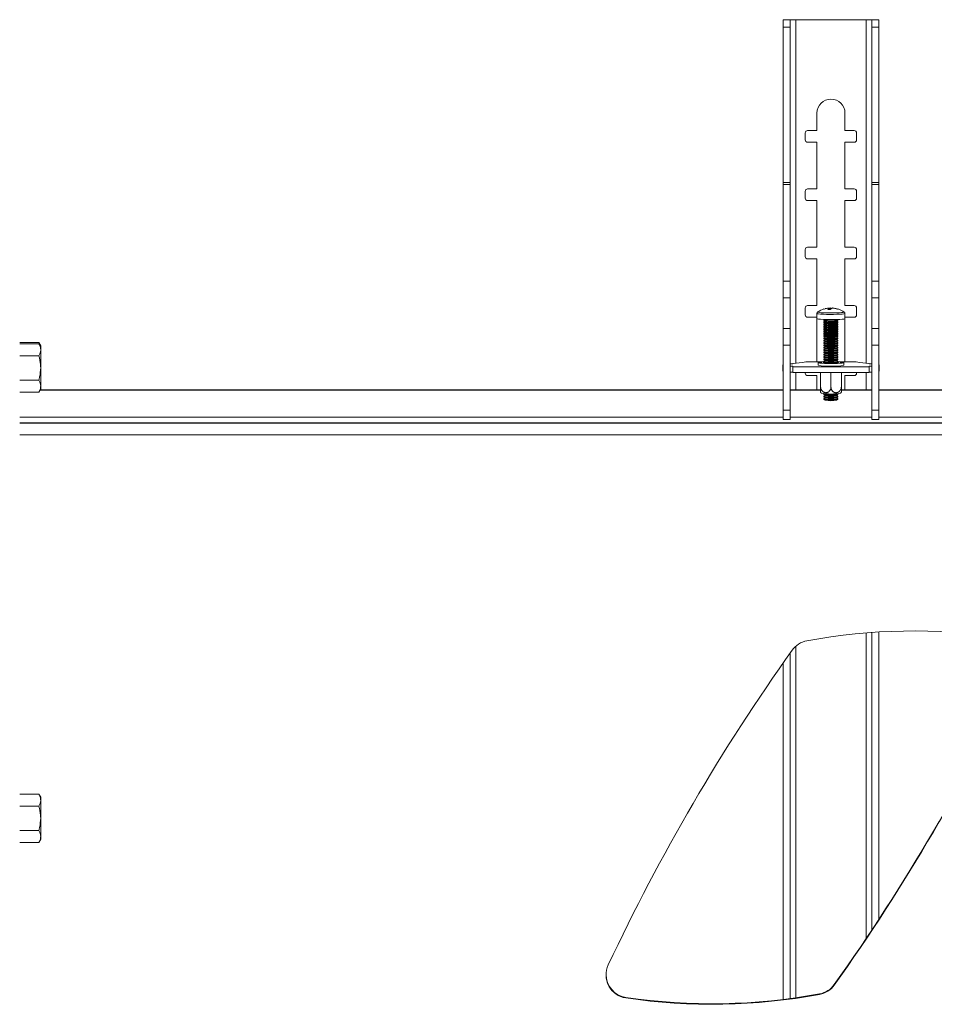
# Model space of a CAD drawing. Units: millimetres. Extents: x 5 to 292, y 5 to 205.
# Drawn here: x 78 to 91, y 77 to 91 of the extents above; entities that cross this region are included whole.
import ezdxf

# ---------------------------------------------------------------- set-up
doc = ezdxf.new("R2010")
doc.units = ezdxf.units.MM

msp = doc.modelspace()

# ---------------------------------------------------------------- linework, layer by layer
at = {"color": 7, "linetype": 'Continuous', "lineweight": 18}
for p, q in [((89.37597, 90.6863), (89.27597, 90.6863)), ((89.27597, 90.6863), (89.27597, 90.6858)), ((89.27597, 90.6858), (89.37597, 90.6858)), ((89.27597, 90.57958), (89.27597, 90.6858)), ((89.37597, 90.57958), (89.27597, 90.57958)), ((89.27597, 88.36248), (89.27597, 90.57958)), ((89.37597, 90.6863), (89.37597, 90.6858)), ((89.37597, 90.6858), (89.37597, 90.57958)), ((89.37597, 88.36248), (89.37597, 90.57958)), ((89.45597, 90.68681), (89.45597, 90.68745)), ((89.45597, 90.68745), (90.46264, 90.68745)), ((89.45597, 90.68681), (90.46264, 90.68681)), ((90.46264, 90.68681), (90.46264, 90.68745)), ((90.54264, 90.6863), (90.64264, 90.6863)), ((90.54264, 90.6863), (90.54264, 90.6858)), ((90.54264, 90.6858), (90.64264, 90.6858)), ((90.54264, 90.57958), (90.54264, 90.6858)), ((90.64264, 90.57958), (90.54264, 90.57958)), ((90.54264, 88.36248), (90.54264, 90.57958)), ((90.64264, 90.6863), (90.64264, 90.6858)), ((90.64264, 90.6858), (90.64264, 90.57958)), ((90.64264, 88.36248), (90.64264, 90.57958)), ((89.7593, 89.10351), (89.7593, 89.35351)), ((90.1593, 89.35351), (90.1593, 89.10351)), ((89.59264, 89.07018), (89.59264, 88.97018)), ((89.7593, 89.10351), (89.62597, 89.10351)), ((90.29264, 89.10351), (90.1593, 89.10351)), ((90.32597, 88.97018), (90.32597, 89.07018)), ((89.62597, 88.93748), (89.62597, 88.93685)), ((89.62597, 88.93748), (89.7593, 88.93748)), ((89.62597, 88.93685), (89.7593, 88.93685)), ((89.7593, 88.93685), (89.7593, 88.93748)), ((89.7593, 88.27019), (89.7593, 88.93685)), ((90.1593, 88.93748), (90.29264, 88.93748)), ((90.1593, 88.93748), (90.1593, 88.93685)), ((90.1593, 88.93685), (90.1593, 88.27019)), ((90.1593, 88.93685), (90.29264, 88.93685)), ((90.29264, 88.93685), (90.29264, 88.93748)), ((89.27597, 88.36248), (89.37597, 88.36248)), ((89.27597, 88.33453), (89.27597, 88.36248)), ((89.37597, 88.33453), (89.27597, 88.33453)), ((89.27597, 86.95342), (89.27597, 88.33453)), ((89.37597, 88.36248), (89.37597, 88.33453)), ((89.37597, 86.95342), (89.37597, 88.33453)), ((90.54264, 88.36248), (90.64264, 88.36248)), ((90.54264, 88.33453), (90.54264, 88.36248)), ((90.64264, 88.33453), (90.54264, 88.33453)), ((90.54264, 86.95342), (90.54264, 88.33453)), ((90.64264, 88.36248), (90.64264, 88.33453)), ((90.64264, 86.95342), (90.64264, 88.33453)), ((89.59264, 88.23686), (89.59264, 88.13686)), ((89.7593, 88.27019), (89.62597, 88.27019)), ((90.29264, 88.27019), (90.1593, 88.27019)), ((90.32597, 88.13686), (90.32597, 88.23686)), ((89.62597, 88.10417), (89.62597, 88.10353)), ((89.62597, 88.10417), (89.7593, 88.10417)), ((89.62597, 88.10353), (89.7593, 88.10353)), ((89.7593, 88.10353), (89.7593, 88.10417)), ((89.7593, 87.43688), (89.7593, 88.10353)), ((90.1593, 88.10417), (90.1593, 88.10353)), ((90.1593, 88.10417), (90.29264, 88.10417)), ((90.1593, 88.10353), (90.1593, 87.43688)), ((90.1593, 88.10353), (90.29264, 88.10353)), ((90.29264, 88.10353), (90.29264, 88.10417)), ((89.59264, 87.40355), (89.59264, 87.30355)), ((89.7593, 87.43688), (89.62597, 87.43688)), ((90.29264, 87.43688), (90.1593, 87.43688)), ((90.32597, 87.30355), (90.32597, 87.40355)), ((89.62597, 87.27085), (89.62597, 87.27021)), ((89.62597, 87.27085), (89.7593, 87.27085)), ((89.62597, 87.27021), (89.7593, 87.27021)), ((89.7593, 87.27021), (89.7593, 87.27085)), ((89.7593, 86.60356), (89.7593, 87.27021)), ((90.1593, 87.27085), (90.1593, 87.27021)), ((90.1593, 87.27085), (90.29264, 87.27085)), ((90.1593, 87.27021), (90.1593, 86.60356)), ((90.1593, 87.27021), (90.29264, 87.27021)), ((90.29264, 87.27021), (90.29264, 87.27085)), ((89.27597, 86.95342), (89.37597, 86.95342)), ((89.27597, 86.7171), (89.27597, 86.95342)), ((89.37597, 86.95342), (89.37597, 86.7171)), ((90.54264, 86.95342), (90.64264, 86.95342)), ((90.54264, 86.7171), (90.54264, 86.95342)), ((90.64264, 86.95342), (90.64264, 86.7171)), ((89.37597, 86.7171), (89.27597, 86.7171)), ((89.27597, 86.27625), (89.27597, 86.7171)), ((89.37597, 86.27625), (89.37597, 86.7171)), ((90.64264, 86.7171), (90.54264, 86.7171)), ((90.54264, 86.27625), (90.54264, 86.7171)), ((90.64264, 86.27625), (90.64264, 86.7171)), ((89.59264, 86.57023), (89.59264, 86.47023)), ((89.7593, 86.60356), (89.62597, 86.60356)), ((89.93799, 86.5474), (89.93608, 86.56815)), ((89.94585, 86.57061), (89.9471, 86.54702)), ((89.98211, 86.56663), (89.98241, 86.56995)), ((90.14859, 86.51178), (90.148, 86.51229)), ((90.29264, 86.60356), (90.1593, 86.60356)), ((90.32597, 86.47023), (90.32597, 86.57023)), ((89.62597, 86.43753), (89.62597, 86.4369)), ((89.62597, 86.43753), (89.75925, 86.43753)), ((89.62597, 86.4369), (89.75925, 86.4369)), ((89.75925, 86.49135), (89.75925, 86.41714)), ((89.7593, 85.80225), (89.7593, 86.41682)), ((89.85925, 86.40547), (89.85925, 86.39679)), ((89.85925, 86.37097), (89.85925, 86.36354)), ((89.85971, 86.39614), (89.87811, 86.38335)), ((89.87735, 86.38388), (89.85971, 86.37162)), ((89.85971, 86.36289), (89.87811, 86.35009)), ((90.04038, 86.38335), (90.05878, 86.39614)), ((90.04038, 86.35009), (90.05878, 86.36289)), ((90.05878, 86.37162), (90.04115, 86.38388)), ((90.05925, 86.39679), (90.05925, 86.40547)), ((90.05925, 86.36354), (90.05925, 86.37097)), ((90.15925, 86.41714), (90.15925, 86.49135)), ((90.1593, 86.43753), (90.1593, 86.4369)), ((90.1593, 86.43753), (90.29264, 86.43753)), ((90.1593, 86.4369), (90.1593, 85.80225)), ((90.1593, 86.4369), (90.29264, 86.4369)), ((90.29264, 86.4369), (90.29264, 86.43753)), ((89.27597, 86.27625), (89.37597, 86.27625)), ((89.27597, 86.03994), (89.27597, 86.27625)), ((89.37597, 86.27625), (89.37597, 86.03994)), ((89.85925, 86.33771), (89.85925, 86.33028)), ((89.85925, 86.30445), (89.85925, 86.29702)), ((89.85925, 86.2712), (89.85925, 86.26376)), ((89.85925, 86.23794), (89.85925, 86.23051)), ((89.87735, 86.35062), (89.85971, 86.33836)), ((89.85971, 86.32963), (89.87811, 86.31684)), ((89.87735, 86.31737), (89.85971, 86.3051)), ((89.85971, 86.29637), (89.87811, 86.28358)), ((89.87735, 86.28411), (89.85971, 86.27185)), ((89.85971, 86.26311), (89.87811, 86.25032)), ((89.87735, 86.25085), (89.85971, 86.23859)), ((89.85971, 86.22986), (89.87811, 86.21706)), ((89.87735, 86.21759), (89.85971, 86.20533)), ((90.04038, 86.31684), (90.05878, 86.32963)), ((90.04038, 86.28358), (90.05878, 86.29637)), ((90.04038, 86.25032), (90.05878, 86.26311)), ((90.04038, 86.21706), (90.05878, 86.22986)), ((90.05878, 86.33836), (90.04115, 86.35062)), ((90.05878, 86.3051), (90.04115, 86.31737)), ((90.05878, 86.27185), (90.04115, 86.28411)), ((90.05878, 86.23859), (90.04115, 86.25085)), ((90.05878, 86.20533), (90.04115, 86.21759)), ((90.05925, 86.33028), (90.05925, 86.33771)), ((90.05925, 86.29702), (90.05925, 86.30445)), ((90.05925, 86.26376), (90.05925, 86.2712)), ((90.05925, 86.23051), (90.05925, 86.23794)), ((90.54264, 86.27625), (90.64264, 86.27625)), ((90.54264, 86.03994), (90.54264, 86.27625)), ((90.64264, 86.27625), (90.64264, 86.03994)), ((78.37264, 86.07527), (78.64584, 86.07527)), ((78.67264, 86.02886), (78.64584, 86.07527)), ((89.85925, 86.20468), (89.85925, 86.19725)), ((89.85925, 86.17142), (89.85925, 86.16399)), ((89.85925, 86.13817), (89.85925, 86.13073)), ((89.85925, 86.10491), (89.85925, 86.09748)), ((89.85925, 86.07165), (89.85925, 86.06422)), ((89.85971, 86.1966), (89.87811, 86.18381)), ((89.87735, 86.18434), (89.85971, 86.17207)), ((89.85971, 86.16334), (89.87811, 86.15055)), ((89.87735, 86.15108), (89.85971, 86.13882)), ((89.85971, 86.13008), (89.87811, 86.11729)), ((89.87735, 86.11782), (89.85971, 86.10556)), ((89.85971, 86.09683), (89.87811, 86.08403)), ((89.87735, 86.08456), (89.85971, 86.0723)), ((90.04038, 86.18381), (90.05878, 86.1966)), ((90.04038, 86.15055), (90.05878, 86.16334)), ((90.04038, 86.11729), (90.05878, 86.13008)), ((90.04038, 86.08403), (90.05878, 86.09683)), ((90.05878, 86.17207), (90.04115, 86.18434)), ((90.05878, 86.13882), (90.04115, 86.15108)), ((90.05878, 86.10556), (90.04115, 86.11782)), ((90.05878, 86.0723), (90.04115, 86.08456)), ((90.05925, 86.19725), (90.05925, 86.20468)), ((90.05925, 86.16399), (90.05925, 86.17142)), ((90.05925, 86.13073), (90.05925, 86.13817)), ((90.05925, 86.09748), (90.05925, 86.10491)), ((90.05925, 86.06422), (90.05925, 86.07165)), ((78.37264, 86.06002), (78.64584, 86.06002)), ((78.67264, 86.01361), (78.64584, 86.06002)), ((78.67264, 86.02886), (78.67264, 86.01361)), ((78.67264, 86.01361), (78.67264, 85.97342)), ((78.67264, 85.97342), (78.67264, 85.71361)), ((89.37597, 86.03994), (89.27597, 86.03994)), ((89.27597, 86.03994), (89.27597, 85.11136)), ((89.37597, 86.03994), (89.37597, 85.11136)), ((89.85925, 86.03839), (89.85925, 86.03096)), ((89.85925, 86.00514), (89.85925, 85.9977)), ((89.85925, 85.97188), (89.85925, 85.96445)), ((89.85925, 85.93862), (89.85925, 85.93119)), ((89.85971, 86.06357), (89.87811, 86.05078)), ((89.87735, 86.05131), (89.85971, 86.03904)), ((89.85971, 86.03031), (89.87811, 86.01752)), ((89.87735, 86.01805), (89.85971, 86.00579)), ((89.85971, 85.99705), (89.87811, 85.98426)), ((89.87735, 85.98479), (89.85971, 85.97253)), ((89.85971, 85.9638), (89.87811, 85.951)), ((89.87735, 85.95153), (89.85971, 85.93927)), ((89.85971, 85.93054), (89.87811, 85.91775)), ((90.04038, 86.05078), (90.05878, 86.06357)), ((90.04038, 86.01752), (90.05878, 86.03031)), ((90.04038, 85.98426), (90.05878, 85.99705)), ((90.04038, 85.951), (90.05878, 85.9638)), ((90.04038, 85.91775), (90.05878, 85.93054)), ((90.05878, 86.03904), (90.04115, 86.05131)), ((90.05878, 86.00579), (90.04115, 86.01805)), ((90.05878, 85.97253), (90.04115, 85.98479)), ((90.05878, 85.93927), (90.04115, 85.95153)), ((90.05925, 86.03096), (90.05925, 86.03839)), ((90.05925, 85.9977), (90.05925, 86.00514)), ((90.05925, 85.96445), (90.05925, 85.97188)), ((90.05925, 85.93119), (90.05925, 85.93862)), ((90.64264, 86.03994), (90.54264, 86.03994)), ((90.54264, 86.03994), (90.54264, 85.11136)), ((90.64264, 86.03994), (90.64264, 85.11136)), ((78.37264, 85.88681), (78.64584, 85.88681)), ((89.41264, 85.77871), (89.55199, 85.79048)), ((89.55199, 85.79048), (89.60002, 85.79885)), ((89.66469, 85.80225), (89.85925, 85.80225)), ((89.85925, 85.90536), (89.85925, 85.89793)), ((89.85925, 85.87211), (89.85925, 85.86467)), ((89.85925, 85.83885), (89.85925, 85.83142)), ((89.85925, 85.80559), (89.85925, 85.79816)), ((89.87735, 85.91828), (89.85971, 85.90601)), ((89.85971, 85.89728), (89.87811, 85.88449)), ((89.87735, 85.88502), (89.85971, 85.87276)), ((89.85971, 85.86402), (89.87811, 85.85123)), ((89.87735, 85.85176), (89.85971, 85.8395)), ((89.85971, 85.83077), (89.87811, 85.81797)), ((89.87735, 85.8185), (89.85971, 85.80624)), ((89.85971, 85.79751), (89.87811, 85.78472)), ((90.04038, 85.88449), (90.05878, 85.89728)), ((90.04038, 85.85123), (90.05878, 85.86402)), ((90.04038, 85.81797), (90.05878, 85.83077)), ((90.04038, 85.78472), (90.05878, 85.79751)), ((90.05878, 85.90601), (90.04115, 85.91828)), ((90.05878, 85.87276), (90.04115, 85.88502)), ((90.05878, 85.8395), (90.04115, 85.85176)), ((90.05878, 85.80624), (90.04115, 85.8185)), ((90.05925, 85.89793), (90.05925, 85.90536)), ((90.05925, 85.86467), (90.05925, 85.87211)), ((90.05925, 85.83142), (90.05925, 85.83885)), ((90.05925, 85.79816), (90.05925, 85.80559)), ((90.05925, 85.80225), (90.25397, 85.80225)), ((90.31864, 85.79885), (90.36661, 85.79048)), ((90.36661, 85.79048), (90.50597, 85.77871)), ((78.67264, 85.71361), (78.67264, 85.4538)), ((89.27264, 85.75401), (89.27264, 85.67087)), ((89.37597, 85.76973), (89.41264, 85.76973)), ((89.41264, 85.7383), (89.37597, 85.7383)), ((89.41264, 85.65515), (89.37597, 85.65515)), ((89.41264, 85.76973), (89.41264, 85.77871)), ((89.41264, 85.72931), (89.41264, 85.7383)), ((90.50597, 85.72931), (89.41264, 85.72931)), ((89.41264, 85.64617), (89.41264, 85.72931)), ((89.77425, 85.78857), (89.77425, 85.75199)), ((89.87735, 85.78525), (89.87547, 85.78394)), ((90.04302, 85.78394), (90.04115, 85.78525)), ((90.14425, 85.75199), (90.14425, 85.78857)), ((90.50597, 85.77871), (90.50597, 85.76973)), ((90.50597, 85.76973), (90.54264, 85.76973)), ((90.54264, 85.7383), (90.50597, 85.7383)), ((90.50597, 85.7383), (90.50597, 85.72931)), ((90.50597, 85.64617), (90.50597, 85.72931)), ((90.54264, 85.65515), (90.50597, 85.65515)), ((90.64597, 85.67087), (90.64597, 85.75401)), ((78.37264, 85.5404), (78.64584, 85.5404)), ((90.50597, 85.64617), (89.41264, 85.64617)), ((89.59264, 85.64617), (89.59264, 85.63691)), ((89.62597, 85.60422), (89.62597, 85.60358)), ((89.62597, 85.60422), (89.7593, 85.60422)), ((89.62597, 85.60358), (89.7593, 85.60358)), ((89.7593, 85.60358), (89.7593, 85.60422)), ((89.7593, 85.39871), (89.7593, 85.60358)), ((89.81091, 85.4469), (89.81091, 85.64617)), ((89.95925, 85.44113), (89.95925, 85.64617)), ((90.10758, 85.4469), (90.10758, 85.64617)), ((90.10758, 85.45844), (90.10758, 85.64617)), ((90.1593, 85.60422), (90.1593, 85.60358)), ((90.1593, 85.60422), (90.29264, 85.60422)), ((90.1593, 85.60358), (90.1593, 85.39871)), ((90.1593, 85.60358), (90.29264, 85.60358)), ((90.29264, 85.60358), (90.29264, 85.60422)), ((90.32597, 85.63691), (90.32597, 85.64617)), ((78.64584, 85.3672), (78.67264, 85.41361)), ((78.66373, 85.39818), (89.27597, 85.39818)), ((78.66404, 85.39871), (89.27597, 85.39871)), ((78.67264, 85.4538), (78.67264, 85.41361)), ((89.37597, 85.39871), (89.81091, 85.39871)), ((89.37597, 85.39818), (89.81091, 85.39818)), ((90.10758, 85.39871), (90.54264, 85.39871)), ((90.10758, 85.39818), (90.54264, 85.39818)), ((90.64264, 85.39871), (115.94264, 85.39871)), ((90.64264, 85.39818), (115.94264, 85.39818)), ((78.37264, 85.3672), (78.64584, 85.3672)), ((89.85925, 85.33998), (89.85925, 85.33255)), ((89.85925, 85.30673), (89.85925, 85.2993)), ((89.85925, 85.27347), (89.85925, 85.26604)), ((89.86738, 85.34596), (89.85971, 85.34063)), ((89.85971, 85.3319), (89.87811, 85.31911)), ((89.87735, 85.31964), (89.85971, 85.30738)), ((89.85971, 85.29865), (89.87811, 85.28585)), ((89.87735, 85.28638), (89.85971, 85.27412)), ((89.85971, 85.26539), (89.87811, 85.2526)), ((90.04038, 85.31911), (90.05878, 85.3319)), ((90.04038, 85.28585), (90.05878, 85.29865)), ((90.04038, 85.2526), (90.05878, 85.26539)), ((90.05878, 85.30738), (90.04115, 85.31964)), ((90.05878, 85.27412), (90.04115, 85.28638)), ((90.05878, 85.34063), (90.05112, 85.34596)), ((90.05925, 85.33255), (90.05925, 85.33998)), ((90.05925, 85.2993), (90.05925, 85.30673)), ((90.05925, 85.26604), (90.05925, 85.27347)), ((89.27597, 85.11136), (89.37597, 85.11136)), ((89.27597, 84.97888), (89.27597, 85.11136)), ((89.37597, 85.11136), (89.37597, 84.97888)), ((90.54264, 85.11136), (90.64264, 85.11136)), ((90.54264, 84.97888), (90.54264, 85.11136)), ((90.64264, 85.11136), (90.64264, 84.97888)), ((89.37597, 84.97888), (89.27597, 84.97888)), ((90.64264, 84.97888), (90.54264, 84.97888)), ((125.0393, 84.93102), (78.37264, 84.93102)), ((125.0393, 84.92462), (78.37264, 84.92462)), ((78.37264, 84.76025), (125.0393, 84.76025)), ((90.54264, 81.93506), (90.54264, 77.68478)), ((90.64264, 77.83635), (90.64264, 81.94169)), ((89.37597, 81.64066), (89.37597, 76.70538)), ((89.27597, 76.69264), (89.27597, 81.49887)), ((78.37264, 79.62681), (78.64584, 79.62681)), ((78.67264, 79.5804), (78.64584, 79.62681)), ((78.67264, 79.5804), (78.67264, 79.54021)), ((78.67264, 79.54021), (78.67264, 79.2804)), ((78.37264, 79.45361), (78.64584, 79.45361)), ((78.67264, 79.2804), (78.67264, 79.0206)), ((78.37264, 79.1072), (78.64584, 79.1072)), ((78.37264, 78.93399), (78.64584, 78.93399)), ((78.64584, 78.93399), (78.67264, 78.9804)), ((78.67264, 79.0206), (78.67264, 78.9804)), ((90.00722, 76.89953), (90.00722, 76.899)), ((90.00729, 76.90628), (90.00729, 76.90671)), ((87.03096, 76.71491), (87.03096, 76.71438)), ((87.03103, 76.72166), (87.03103, 76.72208)), ((89.79647, 76.76518), (89.79647, 76.76465)), ((89.79654, 76.77193), (89.79654, 76.77236))]:
    msp.add_line(p, q, dxfattribs=at)
at = {"color": 8, "linetype": 'Continuous', "lineweight": 18}
for p, q in [((89.45597, 85.78237), (89.45597, 90.68681)), ((90.46264, 90.68681), (90.46264, 85.78237)), ((89.45597, 85.39871), (89.45597, 85.64617)), ((90.46264, 85.64617), (90.46264, 85.39871)), ((89.27597, 85.01152), (78.37264, 85.01152)), ((90.54264, 85.01152), (89.37597, 85.01152)), ((115.94264, 85.01152), (90.64264, 85.01152)), ((90.46264, 81.9289), (90.46264, 77.56499)), ((89.45597, 76.71644), (89.45597, 81.73814))]:
    msp.add_line(p, q, dxfattribs=at)
at = {"color": 8, "linetype": 'Continuous', "lineweight": 18, "flags": 128}
for points in [[(89.7705, 86.51229), (89.7696, 86.51117), (89.77509, 86.50799), (89.79216, 86.505), (89.81972, 86.50239), (89.85605, 86.50032), (89.89887, 86.49893), (89.94548, 86.4983), (89.99295, 86.49847), (90.03831, 86.49943), (90.07869, 86.50112), (90.11158, 86.50343), (90.13489, 86.50622), (90.14716, 86.50932), (90.14859, 86.51178)], [(89.75925, 86.49134), (89.76505, 86.48813), (89.78305, 86.48498), (89.81211, 86.48222), (89.85042, 86.48005), (89.89557, 86.47858), (89.94472, 86.47791), (89.99479, 86.47809), (90.04262, 86.4791), (90.08521, 86.48088), (90.11989, 86.48332), (90.14447, 86.48627), (90.15741, 86.48953), (90.15925, 86.49132)]]:
    msp.add_lwpolyline(points, dxfattribs=at)
at = {"color": 7, "linetype": 'Continuous', "lineweight": 18, "flags": 128}
for points in [[(89.75925, 86.41714), (89.76505, 86.41392), (89.78305, 86.41076), (89.81211, 86.40801), (89.85042, 86.40583), (89.89557, 86.40436), (89.94472, 86.4037), (89.99479, 86.40388), (90.04262, 86.40489), (90.08521, 86.40667), (90.11989, 86.40911), (90.14447, 86.41205), (90.15741, 86.41532), (90.15925, 86.41714)], [(89.85971, 86.37162), (89.85962, 86.37155), (89.86267, 86.36922), (89.87737, 86.3671), (89.90194, 86.36545), (89.93343, 86.36446), (89.96803, 86.36426), (90.00157, 86.36486), (90.03, 86.36621), (90.0499, 86.36812), (90.05887, 86.37039), (90.05878, 86.37162)], [(89.85971, 86.33836), (89.85962, 86.33829), (89.86267, 86.33596), (89.87737, 86.33384), (89.90194, 86.33219), (89.93343, 86.3312), (89.96803, 86.331), (90.00157, 86.33161), (90.03, 86.33295), (90.0499, 86.33487), (90.05887, 86.33713), (90.05878, 86.33836)], [(89.85971, 86.3051), (89.85962, 86.30504), (89.86267, 86.30271), (89.87737, 86.30059), (89.90194, 86.29893), (89.93343, 86.29794), (89.96803, 86.29774), (90.00157, 86.29835), (90.03, 86.29969), (90.0499, 86.30161), (90.05887, 86.30387), (90.05878, 86.3051)], [(89.85971, 86.27185), (89.85962, 86.27178), (89.86267, 86.26945), (89.87737, 86.26733), (89.90194, 86.26567), (89.93343, 86.26469), (89.96803, 86.26448), (90.00157, 86.26509), (90.03, 86.26643), (90.0499, 86.26835), (90.05887, 86.27061), (90.05878, 86.27185)], [(89.85971, 86.23859), (89.85962, 86.23852), (89.86267, 86.23619), (89.87737, 86.23407), (89.90194, 86.23242), (89.93343, 86.23143), (89.96803, 86.23123), (90.00157, 86.23183), (90.03, 86.23318), (90.0499, 86.23509), (90.05887, 86.23736), (90.05878, 86.23859)], [(89.85971, 86.20533), (89.85962, 86.20526), (89.86267, 86.20293), (89.87737, 86.20081), (89.90194, 86.19916), (89.93343, 86.19817), (89.96803, 86.19797), (90.00157, 86.19858), (90.03, 86.19992), (90.0499, 86.20184), (90.05887, 86.2041), (90.05878, 86.20533)], [(89.85971, 86.17207), (89.85962, 86.17201), (89.86267, 86.16968), (89.87737, 86.16755), (89.90194, 86.1659), (89.93343, 86.16491), (89.96803, 86.16471), (90.00157, 86.16532), (90.03, 86.16666), (90.0499, 86.16858), (90.05887, 86.17084), (90.05878, 86.17207)], [(89.85971, 86.13882), (89.85962, 86.13875), (89.86267, 86.13642), (89.87737, 86.1343), (89.90194, 86.13264), (89.93343, 86.13166), (89.96803, 86.13145), (90.00157, 86.13206), (90.03, 86.1334), (90.0499, 86.13532), (90.05887, 86.13758), (90.05878, 86.13882)], [(89.85971, 86.10556), (89.85962, 86.10549), (89.86267, 86.10316), (89.87737, 86.10104), (89.90194, 86.09939), (89.93343, 86.0984), (89.96803, 86.0982), (90.00157, 86.0988), (90.03, 86.10015), (90.0499, 86.10206), (90.05887, 86.10433), (90.05878, 86.10556)], [(89.85971, 86.0723), (89.85962, 86.07223), (89.86267, 86.0699), (89.87737, 86.06778), (89.90194, 86.06613), (89.93343, 86.06514), (89.96803, 86.06494), (90.00157, 86.06555), (90.03, 86.06689), (90.0499, 86.06881), (90.05887, 86.07107), (90.05878, 86.0723)], [(89.85971, 86.03904), (89.85962, 86.03898), (89.86267, 86.03665), (89.87737, 86.03452), (89.90194, 86.03287), (89.93343, 86.03188), (89.96803, 86.03168), (90.00157, 86.03229), (90.03, 86.03363), (90.0499, 86.03555), (90.05887, 86.03781), (90.05878, 86.03904)], [(89.85971, 86.00579), (89.85962, 86.00572), (89.86267, 86.00339), (89.87737, 86.00127), (89.90194, 85.99961), (89.93343, 85.99863), (89.96803, 85.99842), (90.00157, 85.99903), (90.03, 86.00037), (90.0499, 86.00229), (90.05887, 86.00455), (90.05878, 86.00579)], [(89.85971, 85.97253), (89.85962, 85.97246), (89.86267, 85.97013), (89.87737, 85.96801), (89.90194, 85.96636), (89.93343, 85.96537), (89.96803, 85.96517), (90.00157, 85.96577), (90.03, 85.96712), (90.0499, 85.96903), (90.05887, 85.9713), (90.05878, 85.97253)], [(89.85971, 85.93927), (89.85962, 85.9392), (89.86267, 85.93687), (89.87737, 85.93475), (89.90194, 85.9331), (89.93343, 85.93211), (89.96803, 85.93191), (90.00157, 85.93251), (90.03, 85.93386), (90.0499, 85.93578), (90.05887, 85.93804), (90.05878, 85.93927)], [(90.05925, 85.79906), (90.09006, 85.79739), (90.11946, 85.79481), (90.13794, 85.7918), (90.14425, 85.78857), (90.13794, 85.78534), (90.11946, 85.78234), (90.09006, 85.77976), (90.05175, 85.77777), (90.00713, 85.77653), (89.95925, 85.7761), (89.91137, 85.77653), (89.86675, 85.77777), (89.82843, 85.77976), (89.79903, 85.78234), (89.78055, 85.78534), (89.77425, 85.78857), (89.78055, 85.7918), (89.79903, 85.79481), (89.82843, 85.79739), (89.85925, 85.79906)], [(89.86705, 85.79241), (89.86004, 85.7915), (89.85128, 85.78917), (89.85423, 85.78678), (89.86855, 85.78458), (89.89271, 85.78281), (89.92407, 85.78167), (89.95925, 85.78127)], [(89.85971, 85.90601), (89.85962, 85.90595), (89.86267, 85.90361), (89.87737, 85.90149), (89.90194, 85.89984), (89.93343, 85.89885), (89.96803, 85.89865), (90.00157, 85.89926), (90.03, 85.9006), (90.0499, 85.90252), (90.05887, 85.90478), (90.05878, 85.90601)], [(89.85971, 85.87276), (89.85962, 85.87269), (89.86267, 85.87036), (89.87737, 85.86824), (89.90194, 85.86658), (89.93343, 85.8656), (89.96803, 85.86539), (90.00157, 85.866), (90.03, 85.86734), (90.0499, 85.86926), (90.05887, 85.87152), (90.05878, 85.87276)], [(89.85971, 85.8395), (89.85962, 85.83943), (89.86267, 85.8371), (89.87737, 85.83498), (89.90194, 85.83333), (89.93343, 85.83234), (89.96803, 85.83214), (90.00157, 85.83274), (90.03, 85.83409), (90.0499, 85.836), (90.05887, 85.83827), (90.05878, 85.8395)], [(89.85971, 85.80624), (89.85962, 85.80617), (89.86267, 85.80384), (89.87737, 85.80172), (89.90194, 85.80007), (89.93343, 85.79908), (89.96803, 85.79888), (90.00157, 85.79948), (90.03, 85.80083), (90.0499, 85.80275), (90.05887, 85.80501), (90.05878, 85.80624)], [(89.95925, 85.78127), (89.99442, 85.78167), (90.02579, 85.78281), (90.04994, 85.78458), (90.06427, 85.78678), (90.06721, 85.78917), (90.05846, 85.7915), (90.05144, 85.79241)], [(89.27597, 85.6649), (89.27393, 85.66715), (89.27264, 85.67087)], [(89.87811, 85.78472), (89.87843, 85.78453), (89.8823, 85.78343)], [(90.03619, 85.78343), (90.038, 85.78383), (90.04038, 85.78472)], [(90.64597, 85.67087), (90.64467, 85.66715), (90.64264, 85.6649)], [(89.85971, 85.34063), (89.85962, 85.34057), (89.86267, 85.33824), (89.87737, 85.33612), (89.90194, 85.33446), (89.93343, 85.33347), (89.96803, 85.33327), (90.00157, 85.33388), (90.03, 85.33522), (90.0499, 85.33714), (90.05887, 85.3394), (90.05878, 85.34063)], [(89.85971, 85.30738), (89.85962, 85.30731), (89.86267, 85.30498), (89.87737, 85.30286), (89.90194, 85.3012), (89.93343, 85.30022), (89.96803, 85.30001), (90.00157, 85.30062), (90.03, 85.30197), (90.0499, 85.30388), (90.05887, 85.30614), (90.05878, 85.30738)], [(89.85971, 85.27412), (89.85962, 85.27405), (89.86267, 85.27172), (89.87737, 85.2696), (89.90194, 85.26795), (89.93343, 85.26696), (89.96803, 85.26676), (90.00157, 85.26736), (90.03, 85.26871), (90.0499, 85.27063), (90.05887, 85.27289), (90.05878, 85.27412)]]:
    msp.add_lwpolyline(points, dxfattribs=at)
at = {"color": 7, "linetype": 'Continuous', "lineweight": 18}
for centre, radius, start, end in [((89.41097, 83.60645), 7.08114, 89.635903, 91.092409), ((89.43597, 87.5397), 3.14718, 89.635903, 91.092409), ((90.50763, 83.60645), 7.08114, 88.907591, 90.364097), ((90.48264, 87.5397), 3.14718, 88.907591, 90.364097), ((89.9593, 89.3535), 0.2, 0.000931, 179.999069), ((89.62597, 89.07018), 0.03333, 89.999421, 179.999421), ((90.29264, 89.07018), 0.03333, 0.000579, 90.000579), ((89.62597, 88.97082), 0.03333, 180.000579, 270.000579), ((89.62597, 88.97018), 0.03333, 180.000579, 270.000579), ((90.29264, 88.97082), 0.03333, 269.999421, 359.999421), ((90.29264, 88.97018), 0.03333, 269.999421, 359.999421), ((89.62597, 88.23686), 0.03333, 89.999421, 179.999421), ((90.29264, 88.23686), 0.03333, 0.000579, 90.000579), ((89.62597, 88.1375), 0.03333, 180.000579, 270.000579), ((89.62597, 88.13686), 0.03333, 180.000579, 270.000579), ((90.29264, 88.1375), 0.03333, 269.999421, 359.999421), ((90.29264, 88.13686), 0.03333, 269.999421, 359.999421), ((89.62597, 87.40355), 0.03333, 89.999421, 179.999421), ((90.29264, 87.40355), 0.03333, 0.000579, 90.000579), ((89.62597, 87.30418), 0.03333, 180.000579, 270.000579), ((89.62597, 87.30355), 0.03333, 180.000579, 270.000579), ((90.29264, 87.30418), 0.03333, 269.999421, 359.999421), ((90.29264, 87.30355), 0.03333, 269.999421, 359.999421), ((89.62597, 86.57023), 0.03333, 89.999421, 179.999421), ((89.95925, 86.23755), 0.33333, 107.427255, 124.488974), ((89.94837, 86.25954), 0.30886, 92.28063, 107.319801), ((89.86654, 86.53323), 0.02346, 97.779748, 115.551894), ((89.95864, 86.25848), 0.3124, 92.34479, 105.046767), ((89.96178, 86.5227), 0.05221, 119.488266, 151.684736), ((89.9258, 86.14791), 0.39968, 86.505305, 91.430897), ((89.94567, 86.54069), 0.02992, 48.53113, 89.644852), ((90.00285, 86.51204), 0.06314, 118.581505, 146.549056), ((89.94797, 86.24667), 0.32177, 70.969036, 85.602166), ((89.95841, 86.25873), 0.31215, 70.605684, 85.590976), ((89.95925, 86.23755), 0.33333, 55.511026, 85.6093), ((90.0666, 86.51581), 0.03763, 96.924816, 111.378591), ((90.29264, 86.57023), 0.03333, 0.000579, 90.000579), ((89.62597, 86.47087), 0.03333, 180.000579, 270.000579), ((89.62597, 86.47023), 0.03333, 180.000579, 270.000579), ((89.95925, 86.88727), 0.50057, 258.476294, 281.523706), ((89.95925, 86.85401), 0.50057, 258.476294, 281.523706), ((89.95925, 86.86343), 0.48689, 260.407281, 279.592719), ((90.29264, 86.47087), 0.03333, 269.999421, 359.999421), ((90.29264, 86.47023), 0.03333, 269.999421, 359.999421), ((89.95925, 86.82076), 0.50057, 258.476294, 281.523706), ((89.95925, 86.7875), 0.50057, 258.476294, 281.523706), ((89.95925, 86.75424), 0.50057, 258.476294, 281.523706), ((89.95925, 86.72098), 0.50057, 258.476294, 281.523706), ((89.95925, 86.83017), 0.48689, 260.407281, 279.592719), ((89.95925, 86.79692), 0.48689, 260.407281, 279.592719), ((89.95925, 86.76366), 0.48689, 260.407281, 279.592719), ((89.95925, 86.7304), 0.48689, 260.407281, 279.592719), ((89.95925, 86.69714), 0.48689, 260.407281, 279.592719), ((89.95925, 86.68773), 0.50057, 258.476294, 281.523706), ((89.95925, 86.65447), 0.50057, 258.476294, 281.523706), ((89.95925, 86.62121), 0.50057, 258.476294, 281.523706), ((89.95925, 86.58795), 0.50057, 258.476294, 281.523706), ((89.95925, 86.66389), 0.48689, 260.407281, 279.592719), ((89.95925, 86.63063), 0.48689, 260.407281, 279.592719), ((89.95925, 86.59737), 0.48689, 260.407281, 279.592719), ((89.95925, 86.56411), 0.48689, 260.407281, 279.592719), ((89.95925, 86.5547), 0.50057, 258.476294, 281.523706), ((89.95925, 86.52144), 0.50057, 258.476294, 281.523706), ((89.95925, 86.48818), 0.50057, 258.476294, 281.523706), ((89.95925, 86.45492), 0.50057, 258.476294, 281.523706), ((89.95925, 86.42167), 0.50057, 258.476294, 281.523706), ((89.95925, 86.53086), 0.48689, 260.407281, 279.592719), ((89.95925, 86.4976), 0.48689, 260.407281, 279.592719), ((89.95925, 86.46434), 0.48689, 260.407281, 279.592719), ((89.95925, 86.43108), 0.48689, 260.407281, 279.592719), ((89.65338, 85.40081), 0.4016, 88.385936, 97.63476), ((89.95925, 86.38841), 0.50057, 258.476294, 281.523706), ((89.95925, 86.35515), 0.50057, 258.476294, 281.523706), ((89.95925, 86.32189), 0.50057, 258.476294, 281.523706), ((89.95925, 86.28864), 0.50057, 258.476294, 281.523706), ((89.95925, 86.39782), 0.48689, 260.407281, 279.592719), ((89.95925, 86.36457), 0.48689, 260.407281, 279.592719), ((89.95925, 86.33131), 0.48689, 260.407281, 279.592719), ((89.95925, 86.29805), 0.48689, 260.407281, 279.592719), ((90.26529, 85.40081), 0.4016, 82.365239, 91.614062), ((89.28007, 85.75401), 0.00724, 124.508917, 235.491083), ((89.95925, 86.85154), 1.11501, 260.449414, 279.550586), ((90.63854, 85.75401), 0.00724, 304.509038, 55.490962), ((89.62597, 85.63755), 0.03333, 180.000579, 270.000579), ((89.62597, 85.63691), 0.03333, 180.000579, 270.000579), ((90.29264, 85.63755), 0.03333, 269.999421, 359.999421), ((90.29264, 85.63691), 0.03333, 269.999421, 359.999421), ((89.95924, 86.16026), 0.8195, 260.322694, 279.677917), ((89.95925, 85.82303), 0.50057, 258.476294, 281.523706), ((89.95925, 85.78977), 0.50057, 258.476294, 281.523706), ((89.95925, 85.75651), 0.50057, 258.476294, 281.523706), ((89.95925, 85.79919), 0.48689, 260.407281, 279.592719), ((89.95925, 85.76593), 0.48689, 260.407281, 279.592719), ((89.95925, 85.73267), 0.48689, 260.407281, 279.592719), ((91.14957, 73.54014), 8.41683, 81.584186, 100.498653), ((89.67665, 81.48832), 0.33333, 100.49852, 144.534352), ((112.95544, 64.90486), 28.91503, 144.534502, 154.866974), ((66.45694, 93.67639), 28.91503, 324.534502, 334.866974), ((66.45694, 93.67586), 28.91503, 324.534502, 334.866974), ((66.45701, 93.68357), 28.91503, 324.534502, 334.866974), ((66.45701, 93.68314), 28.91503, 324.534502, 334.866974), ((87.07974, 77.04412), 0.33333, 154.867468, 261.584941), ((87.07974, 77.04465), 0.33333, 180.000387, 261.584775), ((87.07981, 77.05182), 0.33333, 180.000387, 261.584775), ((87.07981, 77.0514), 0.33333, 180.000387, 261.584775), ((89.73573, 77.09294), 0.33333, 280.49852, 324.534352), ((89.73573, 77.09241), 0.33333, 280.49852, 324.534352), ((89.7358, 77.10011), 0.33333, 280.49852, 324.534352), ((89.7358, 77.09969), 0.33333, 280.49852, 324.534352), ((88.26282, 85.04111), 8.41683, 261.584186, 280.498653), ((88.26282, 85.04058), 8.41683, 261.584186, 280.498653), ((88.26288, 85.04829), 8.41683, 261.584186, 280.498653), ((88.26288, 85.04786), 8.41683, 261.584186, 280.498653)]:
    msp.add_arc(centre, radius, start, end, dxfattribs=at)
for points, knots in [([(89.77419, 86.51443), (89.77414, 86.51442), (89.77252, 86.51385), (89.76816, 86.51103), (89.76233, 86.50427), (89.75905, 86.49677), (89.75958, 86.49224), (89.75972, 86.49101)], [0, 0, 0, 0, 0.0092537, 0.32926239, 0.60687914, 0.89322067, 1, 1, 1, 1]), ([(90.15905, 86.49054), (90.15912, 86.49087), (90.15991, 86.49454), (90.15781, 86.50108), (90.15473, 86.50533), (90.15347, 86.50706)], [0, 0, 0, 0, 0.05451608, 0.61254487, 1, 1, 1, 1]), ([(78.64584, 86.07527), (78.64781, 86.07177), (78.65372, 86.06127), (78.66177, 86.04352), (78.66705, 86.02862), (78.66866, 86.02084), (78.66877, 86.0203)], [0, 0, 0, 0, 0.19389098, 0.58213209, 0.97127309, 1, 1, 1, 1]), ([(78.64584, 86.06002), (78.64781, 86.05652), (78.6537, 86.04602), (78.66189, 86.02827), (78.66783, 86.01025), (78.67089, 85.99564), (78.67236, 85.98455), (78.67254, 85.97713), (78.67264, 85.97342)], [0, 0, 0, 0, 0.12396371, 0.37218468, 0.62098099, 0.74684065, 0.87330808, 1, 1, 1, 1]), ([(78.67264, 85.97342), (78.6726, 85.97136), (78.67236, 85.95582), (78.66651, 85.92651), (78.65277, 85.90012), (78.64584, 85.88681)], [0, 0, 0, 0, 0.07009003, 0.53078443, 1, 1, 1, 1]), ([(78.64584, 85.88681), (78.65637, 85.84507), (78.67076, 85.78798), (78.67224, 85.72936), (78.67264, 85.71361)], [0, 0, 0, 0, 0.73136936, 1, 1, 1, 1]), ([(78.67264, 85.71361), (78.66963, 85.67006), (78.66559, 85.6114), (78.64989, 85.55494), (78.64584, 85.5404)], [0, 0, 0, 0, 0.74245238, 1, 1, 1, 1]), ([(78.64584, 85.5404), (78.65333, 85.52634), (78.66845, 85.49795), (78.67123, 85.46861), (78.67264, 85.4538)], [0, 0, 0, 0, 0.49545796, 1, 1, 1, 1]), ([(78.67264, 85.4538), (78.67261, 85.45175), (78.67253, 85.44632), (78.67144, 85.43413), (78.66806, 85.41726), (78.66228, 85.40051), (78.65641, 85.38716), (78.65144, 85.37714), (78.64771, 85.37051), (78.64584, 85.3672)], [0, 0, 0, 0, 0.07005193, 0.18526805, 0.41622084, 0.64785825, 0.76501901, 0.88247028, 1, 1, 1, 1]), ([(89.95925, 85.44113), (89.95906, 85.43645), (89.95877, 85.4294), (89.95699, 85.42021), (89.95459, 85.41125), (89.95118, 85.40272), (89.94687, 85.39482), (89.94199, 85.38741), (89.9363, 85.38078), (89.92996, 85.37508), (89.92486, 85.37126), (89.91949, 85.36795), (89.91388, 85.36518), (89.90801, 85.36293), (89.90098, 85.36098), (89.8927, 85.35973), (89.88428, 85.35968), (89.87692, 85.36054), (89.87067, 85.36187), (89.86452, 85.3638), (89.85844, 85.36634), (89.85257, 85.36946), (89.84699, 85.37311), (89.8417, 85.37725), (89.83666, 85.38194), (89.832, 85.38709), (89.82778, 85.39259), (89.824, 85.39842), (89.82061, 85.40465), (89.81677, 85.41325), (89.8139, 85.42231), (89.81205, 85.4316), (89.8111, 85.43906), (89.81098, 85.44419), (89.81091, 85.4469)], [0, 0, 0, 0, 0.05272516, 0.07940468, 0.10654446, 0.1592161, 0.18595592, 0.2130887, 0.26558673, 0.29213279, 0.31911699, 0.34560042, 0.37226511, 0.39920849, 0.42653219, 0.4668329, 0.50776709, 0.53549882, 0.56249709, 0.5896833, 0.61746492, 0.64545358, 0.6723371, 0.69941078, 0.727089, 0.75497819, 0.78159562, 0.80840329, 0.83550763, 0.86301977, 0.91564539, 0.94236415, 0.96948016, 1, 1, 1, 1]), ([(89.81091, 85.4469), (89.81091, 85.44627), (89.81091, 85.44335), (89.81091, 85.43814), (89.81091, 85.43131), (89.81091, 85.42454), (89.81091, 85.41798), (89.81091, 85.41172), (89.81091, 85.40576), (89.81091, 85.40006), (89.81091, 85.39473), (89.81091, 85.38983), (89.81091, 85.38537), (89.81091, 85.38133), (89.81091, 85.37779), (89.81091, 85.37479), (89.81091, 85.37233), (89.81091, 85.3704), (89.81091, 85.36898), (89.81091, 85.36824), (89.81091, 85.36835), (89.81091, 85.36838)], [0, 0, 0, 0, 0.01472005, 0.06883786, 0.12333193, 0.17901103, 0.23509872, 0.28923842, 0.34375084, 0.39943308, 0.45551695, 0.51004567, 0.56494651, 0.62101228, 0.67747685, 0.73270703, 0.78831254, 0.84509341, 0.90227702, 0.97371553, 1, 1, 1, 1]), ([(89.81162, 85.3688), (89.81437, 85.36315), (89.81744, 85.35683), (89.82216, 85.35173), (89.82267, 85.35118)], [0, 0, 0, 0, 0.89356006, 1, 1, 1, 1]), ([(90.10758, 85.4469), (90.10739, 85.4422), (90.1071, 85.43513), (90.10532, 85.4258), (90.10293, 85.41666), (90.09951, 85.40786), (90.0952, 85.39963), (90.09032, 85.39184), (90.08463, 85.38477), (90.07829, 85.37857), (90.0732, 85.37436), (90.06782, 85.37063), (90.06221, 85.36742), (90.05635, 85.36471), (90.04931, 85.36222), (90.04103, 85.36032), (90.03262, 85.35962), (90.02525, 85.3599), (90.019, 85.36075), (90.01285, 85.3622), (90.00677, 85.36427), (90.00091, 85.36693), (89.99533, 85.37014), (89.99003, 85.37387), (89.98499, 85.37818), (89.98034, 85.38296), (89.97611, 85.38814), (89.97233, 85.39367), (89.96894, 85.39964), (89.96511, 85.40793), (89.96223, 85.41677), (89.96039, 85.42592), (89.95944, 85.4333), (89.95931, 85.43842), (89.95925, 85.44113)], [0, 0, 0, 0, 0.05272516, 0.07940468, 0.10654446, 0.1592161, 0.18595592, 0.2130887, 0.26558673, 0.29213279, 0.31911699, 0.34560042, 0.37226511, 0.39920849, 0.42653219, 0.4668329, 0.50776709, 0.53549882, 0.56249709, 0.5896833, 0.61746492, 0.64545358, 0.6723371, 0.69941078, 0.727089, 0.75497819, 0.78159562, 0.80840329, 0.83550763, 0.86301977, 0.91564539, 0.94236415, 0.96948016, 1, 1, 1, 1]), ([(90.09621, 85.35266), (90.09864, 85.35528), (90.10307, 85.36005), (90.10572, 85.36598), (90.10692, 85.36865)], [0, 0, 0, 0, 0.549042304, 1, 1, 1, 1]), ([(90.10758, 85.45844), (90.10758, 85.45782), (90.10758, 85.45489), (90.10758, 85.44964), (90.10758, 85.44266), (90.10758, 85.43567), (90.10758, 85.42882), (90.10758, 85.42219), (90.10758, 85.41579), (90.10758, 85.40957), (90.10758, 85.40367), (90.10758, 85.39813), (90.10758, 85.39298), (90.10758, 85.38818), (90.10758, 85.38384), (90.10758, 85.38), (90.10758, 85.37666), (90.10758, 85.37381), (90.10758, 85.37134), (90.10758, 85.36937), (90.10758, 85.36877), (90.10758, 85.36847)], [0, 0, 0, 0, 0.01407332, 0.06581345, 0.1179133, 0.17114613, 0.22476958, 0.27653064, 0.32864804, 0.38188385, 0.43550366, 0.48763665, 0.5401254, 0.59372791, 0.64771169, 0.70051531, 0.75367778, 0.80796396, 0.86263519, 0.93093502, 1, 1, 1, 1]), ([(90.10758, 85.36831), (90.10758, 85.3683), (90.10758, 85.36821), (90.10758, 85.36862), (90.10758, 85.36961), (90.10758, 85.37126), (90.10758, 85.37348), (90.10758, 85.37626), (90.10758, 85.37964), (90.10758, 85.38356), (90.10758, 85.38795), (90.10758, 85.39278), (90.10758, 85.39812), (90.10758, 85.40383), (90.10758, 85.40982), (90.10758, 85.41608), (90.10758, 85.42268), (90.10758, 85.43003), (90.10758, 85.43812), (90.10758, 85.44396), (90.10758, 85.4469)], [0, 0, 0, 0, 0.01021112, 0.06674732, 0.12450056, 0.18267585, 0.23882763, 0.29537168, 0.35316153, 0.41138576, 0.46712729, 0.52326441, 0.58065865, 0.6384912, 0.69341162, 0.7487201, 0.80525828, 0.86222362, 0.93072758, 1, 1, 1, 1]), ([(78.64584, 79.62681), (78.64781, 79.62332), (78.6537, 79.61282), (78.66189, 79.59507), (78.66783, 79.57704), (78.67089, 79.56243), (78.67236, 79.55134), (78.67254, 79.54393), (78.67264, 79.54021)], [0, 0, 0, 0, 0.12396371, 0.37218468, 0.62098099, 0.74684065, 0.87330808, 1, 1, 1, 1]), ([(78.67264, 79.54021), (78.6726, 79.53816), (78.67236, 79.52261), (78.66651, 79.4933), (78.65277, 79.46692), (78.64584, 79.45361)], [0, 0, 0, 0, 0.07009003, 0.53078443, 1, 1, 1, 1]), ([(78.64584, 79.45361), (78.65637, 79.41186), (78.67076, 79.35478), (78.67224, 79.29615), (78.67264, 79.2804)], [0, 0, 0, 0, 0.73136936, 1, 1, 1, 1]), ([(78.67264, 79.2804), (78.66963, 79.23685), (78.66559, 79.1782), (78.64989, 79.12174), (78.64584, 79.1072)], [0, 0, 0, 0, 0.74245238, 1, 1, 1, 1]), ([(78.64584, 79.1072), (78.65333, 79.09313), (78.66845, 79.06475), (78.67123, 79.0354), (78.67264, 79.0206)], [0, 0, 0, 0, 0.49545796, 1, 1, 1, 1]), ([(78.67264, 79.0206), (78.67261, 79.01854), (78.67253, 79.01311), (78.67144, 79.00092), (78.66806, 78.98406), (78.66228, 78.9673), (78.65641, 78.95396), (78.65144, 78.94394), (78.64771, 78.93731), (78.64584, 78.93399)], [0, 0, 0, 0, 0.07005193, 0.18526805, 0.41622084, 0.64785825, 0.76501901, 0.88247028, 1, 1, 1, 1])]:
    msp.add_open_spline(points, degree=3, knots=knots, dxfattribs=at)

doc.saveas('drawing.dxf')
